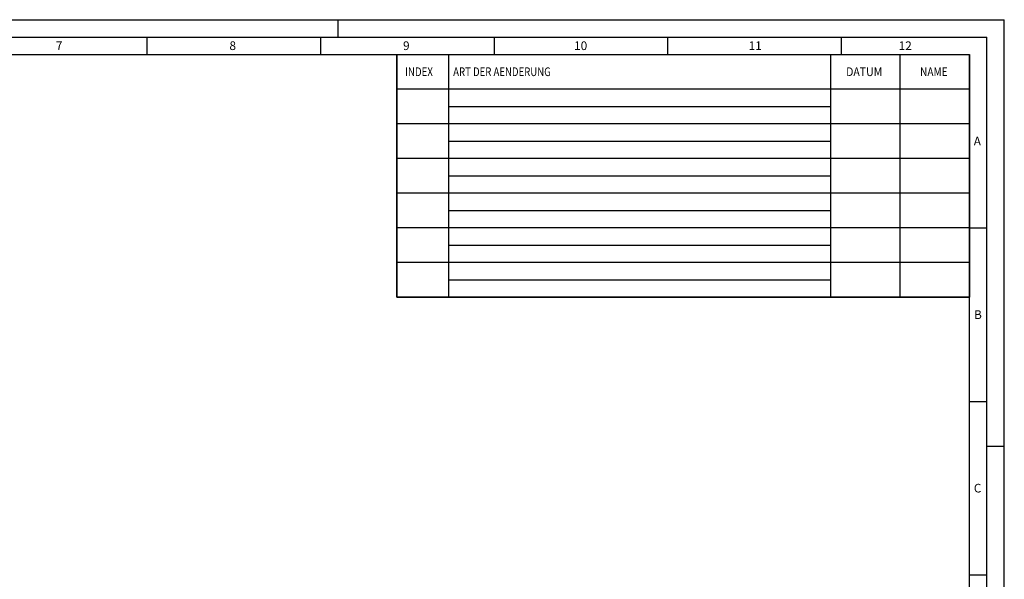
# Model space of a CAD drawing. Units: millimetres. Extents: x 0 to 594, y 0 to 420.
# Drawn here: x 310 to 594, y 259 to 420 of the extents above; entities that cross this region are included whole.
import ezdxf

# ---------------------------------------------------------------- set-up
doc = ezdxf.new("R2010")
doc.units = ezdxf.units.MM
doc.header["$LTSCALE"] = 32.67
doc.layers.add('607764549-000-00-ED1_FORMAT', color=7, linetype='CONTINUOUS')
doc.styles.get("Standard").update_dxf_attribs({"font": 'TXT.SHX', "width": 0.7})

# ---------------------------------------------------------------- blocks, each defined once
blk = doc.blocks.new('CHANGEBLOCK_BL0', base_point=(501.5, 375))
at = {"layer": '607764549-000-00-ED1_FORMAT', "color": 7, "linetype": 'CONTINUOUS'}
for p, q in [((419, 340), (419, 410)), ((434, 340), (434, 410)), ((544, 340), (544, 410)), ((564, 340), (564, 410)), ((584, 400), (419, 400)), ((584, 390), (419, 390)), ((584, 380), (419, 380)), ((584, 370), (419, 370)), ((584, 360), (419, 360)), ((584, 350), (419, 350)), ((584, 340), (419, 340))]:
    blk.add_line(p, q, dxfattribs=at)
at = {"layer": '607764549-000-00-ED1_FORMAT', "color": 2, "linetype": 'CONTINUOUS'}
for s, width, p in [('INDEX', 0.819048, (421.38, 403.75)), ('ART DER AENDERUNG', 0.810924, (435.23, 403.75)), ('DATUM', 0.890476, (548.43, 403.75)), ('NAME', 0.85119, (569.74, 403.75))]:
    blk.add_text(s, height=2.5, dxfattribs=dict(at, width=width)).set_placement(p)

msp = doc.modelspace()

# ---------------------------------------------------------------- linework, layer by layer
at = {"layer": '607764549-000-00-ED1_FORMAT', "color": 3, "linetype": 'CONTINUOUS'}
for p, q in [((0, 420), (594, 420)), ((402, 420), (402, 415)), ((594, 0), (594, 420)), ((5, 415), (589, 415)), ((347, 415), (347, 410)), ((397, 415), (397, 410)), ((447, 415), (447, 410)), ((497, 415), (497, 410)), ((547, 415), (547, 410)), ((589, 5), (589, 415)), ((419, 410), (584, 410)), ((419, 410), (419, 340)), ((584, 410), (584, 340)), ((434, 395), (544, 395)), ((434, 385), (544, 385)), ((434, 375), (544, 375)), ((434, 365), (544, 365)), ((584, 360), (589, 360)), ((434, 355), (544, 355)), ((434, 345), (544, 345)), ((419, 340), (584, 340)), ((584, 310), (589, 310)), ((594, 297), (589, 297)), ((584, 260), (589, 260))]:
    msp.add_line(p, q, dxfattribs=at)
at = {"layer": '607764549-000-00-ED1_FORMAT', "color": 7, "linetype": 'CONTINUOUS'}
for p in [(10, 410), (584, 10)]:
    msp.add_line(p, (584, 410), dxfattribs=at)

# ---------------------------------------------------------------- block references
at = {"layer": '607764549-000-00-ED1_FORMAT', "color": 3, "linetype": 'CONTINUOUS'}
msp.add_blockref('CHANGEBLOCK_BL0', (501.5, 375), dxfattribs=at)

# ---------------------------------------------------------------- texts
at = {"layer": '607764549-000-00-ED1_FORMAT', "color": 2, "linetype": 'CONTINUOUS', "char_height": 2.5, "attachment_point": 1, "line_spacing_factor": 0.9}
for s, insert, width in [('7', (320.7798, 413.75), 3.660714), ('8', (370.7798, 413.75), 3.660714), ('9', (420.7798, 413.75), 3.660714), ('10', (470.0655, 413.75), 5.803571), ('11', (520.3333, 413.75), 5), ('12', (563.5655, 413.75), 5.803571), ('A', (585.1905, 386.25), 3.928571), ('B', (585.2798, 336.25), 3.660714), ('C', (585.2202, 286.25), 3.839286)]:
    msp.add_mtext(s, dxfattribs=dict(at, insert=insert, width=width))

doc.saveas('drawing.dxf')
